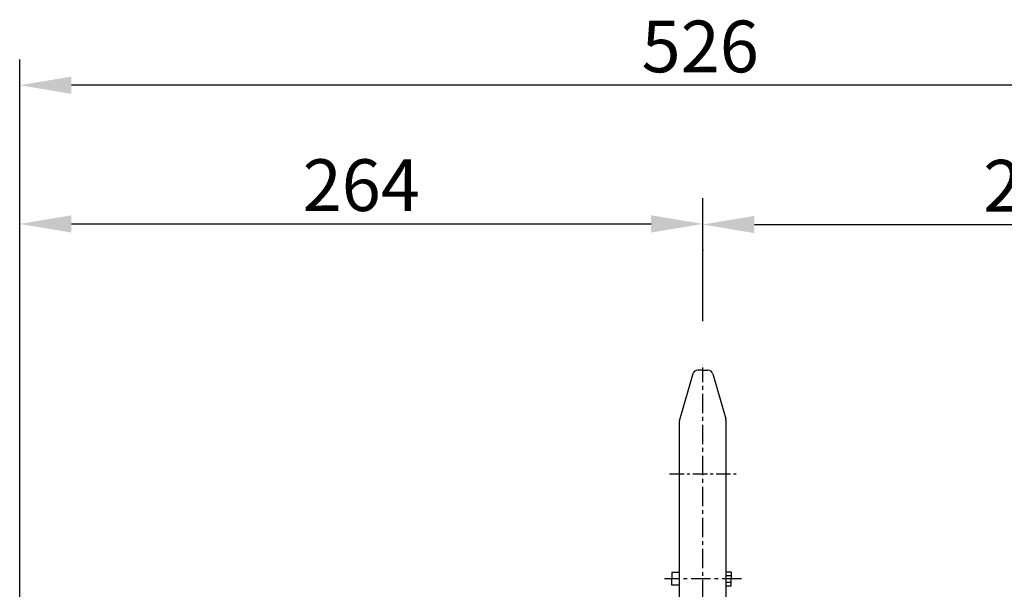
# Model space of a CAD drawing. Extents: x -8806 to -5362, y -2571 to -136.
# Drawn here: x -7684 to -7303, y -951 to -730 of the extents above; entities that cross this region are included whole.
import ezdxf

# ---------------------------------------------------------------- set-up
doc = ezdxf.new("R2010")
doc.units = 0
doc.header["$LTSCALE"] = 15
doc.header["$MEASUREMENT"] = 0
doc.linetypes.add('CENTER', pattern=[2, 1.25, -0.25, 0.25, -0.25])
doc.layers.get('0').update_dxf_attribs({"linetype": 'CONTINUOUS'})
for name, color, linetype in [('1', 1, 'CENTER'), ('4', 4, 'CONTINUOUS'), ('DIMLINE', 4, 'CONTINUOUS')]:
    doc.layers.add(name, color=color, linetype=linetype)
doc.styles.add('ROMANS', font='ROMANS.shx', dxfattribs={"width": 0.8, "height": 20, "bigfont": 'WHGTXT.shx'})

msp = doc.modelspace()

# ---------------------------------------------------------------- linework, layer by layer
for p, q in [((-7423.29, -867.49), (-7428.28, -884.83)), ((-7419.38, -866.04), (-7421.37, -866.04)), ((-7419.38, -866.04), (-7417.38, -866.04)), ((-7415.46, -867.49), (-7410.47, -884.83)), ((-7428.38, -930.69), (-7428.38, -885.66)), ((-7410.38, -930.69), (-7410.38, -885.66)), ((-7428.38, -946.83), (-7428.38, -922.28)), ((-7410.38, -946.83), (-7410.38, -922.28)), ((-7428.38, -964.16), (-7428.38, -946.83)), ((-7410.38, -964.16), (-7410.38, -946.83))]:
    msp.add_line(p, q)
for centre, radius, start, end in [((-7421.37, -868.04), 2, 90, 163.962), ((-7417.38, -868.04), 2, 16.038, 90), ((-7424.88, -885.66), 3.5, 166.2894, 180), ((-7413.88, -885.66), 3.5, 0, 13.7106)]:
    msp.add_arc(centre, radius, start, end)
at = {"layer": '1', "ltscale": 0.4}
for p, q in [((-7419.38, -1434.66), (-7419.38, -865.07)), ((-7404.41, -946.83), (-7434.23, -946.83))]:
    msp.add_line(p, q, dxfattribs=at)
at = {"layer": '1', "ltscale": 0.3}
msp.add_line((-7432.25, -906.16), (-7406.5, -906.16), dxfattribs=at)
at = {"layer": '4', "color": 4}
for p, q in [((-7683.89, -799.48), (-7683.89, -745.82)), ((-7176.89, -755.82), (-7663.89, -755.82)), ((-7683.89, -1020.07), (-7683.89, -799.48)), ((-7419.38, -847.16), (-7419.38, -799.48)), ((-7663.89, -809.48), (-7439.38, -809.48)), ((-7399.38, -809.72), (-7176.89, -809.72)), ((-7419.38, -819.48), (-7419.38, -819.72))]:
    msp.add_line(p, q, dxfattribs=at)
for points in [[(-7663.89, -752.49), (-7663.89, -759.16), (-7683.89, -755.82)], [(-7663.89, -806.15), (-7663.89, -812.81), (-7683.89, -809.48)], [(-7439.38, -806.15), (-7439.38, -812.81), (-7419.38, -809.48)], [(-7399.38, -806.39), (-7399.38, -813.05), (-7419.38, -809.72)]]:
    msp.add_solid(points, dxfattribs=at)
at = {"layer": 'DIMLINE'}
for p, q in [((-7428.38, -944.36), (-7431.32, -944.36)), ((-7431.32, -944.36), (-7431.32, -946.83)), ((-7410.38, -944.14), (-7408.37, -944.14)), ((-7408.37, -944.14), (-7408.37, -946.83)), ((-7431.32, -949.29), (-7431.32, -946.83)), ((-7428.38, -949.29), (-7431.32, -949.29)), ((-7410.38, -945.54), (-7408.37, -945.54)), ((-7410.38, -948.11), (-7408.37, -948.11)), ((-7408.37, -949.51), (-7408.37, -946.83)), ((-7410.38, -949.51), (-7408.37, -949.51))]:
    msp.add_line(p, q, dxfattribs=at)

# ---------------------------------------------------------------- texts
at = {"layer": '4', "color": 2, "char_height": 20, "attachment_point": 5, "style": 'ROMANS'}
for s, insert in [('\\A1;526', (-7420.39, -740.82)), ('\\A1;264', (-7551.63, -794.48)), ('\\A1;262', (-7288.13, -794.72))]:
    msp.add_mtext(s, dxfattribs=dict(at, insert=insert))

doc.saveas('drawing.dxf')
